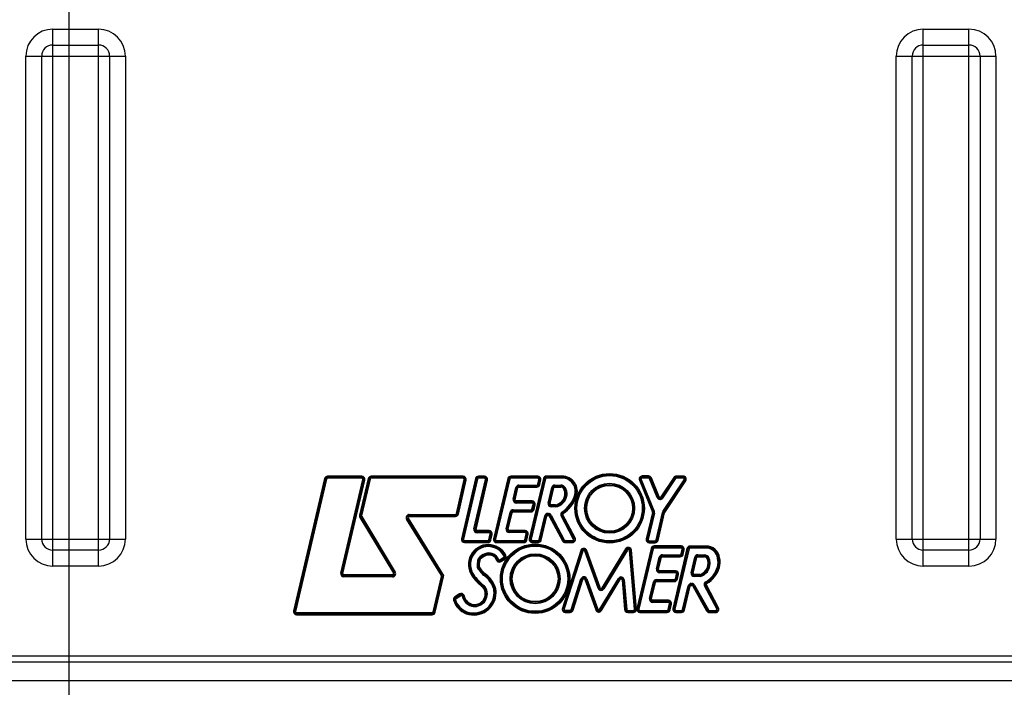
# Model space of a CAD drawing. Units: millimetres. Extents: x 0 to 594, y 0 to 420.
# Drawn here: x 184 to 243, y 309 to 349 of the extents above; entities that cross this region are included whole.
import ezdxf

# ---------------------------------------------------------------- set-up
doc = ezdxf.new("R2010")
doc.units = ezdxf.units.MM
doc.header["$LTSCALE"] = 32.67
doc.layers.get('0').update_dxf_attribs({"linetype": 'CONTINUOUS'})
doc.layers.add('SOLIDES', color=7, linetype='CONTINUOUS')
doc.styles.get("Standard").update_dxf_attribs({"font": 'txt', "width": 0.85})
doc.dimstyles.new('DIMSTYLE_1', dxfattribs={"dimtxt": 3.5, "dimasz": 3.5, "dimexe": 0.18, "dimexo": 0.0625, "dimgap": 0.09, "dimtad": 1, "dimdec": 4, "dimlfac": 4, "dimdsep": 46, "dimtxsty": 'STANDARD', "dimblk": '_FILLED', "dimblk1": '_FILLED', "dimblk2": '_FILLED', "dimcen": 0.09, "dimclrt": 5, "dimadec": 0, "dimazin": 0, "dimtp": 0.5, "dimtm": 0.5, "dimtfac": 1, "dimtdec": 4, "dimtofl": 0, "dimtmove": 0, "dimatfit": 3, "dimldrblk": '_FILLED', "dimfxl": 1, "dimtolj": 1, "dimarcsym": 0})
doc.dimstyles.new('DIMSTYLE_3', dxfattribs={"dimtxt": 3.5, "dimasz": 3.5, "dimexe": 0.18, "dimexo": 0.0625, "dimgap": 0.09, "dimtad": 1, "dimdec": 0, "dimlfac": 4, "dimdsep": 46, "dimtxsty": 'STANDARD', "dimblk": '_FILLED', "dimblk1": '_FILLED', "dimblk2": '_FILLED', "dimcen": 0.09, "dimclrt": 5, "dimadec": 0, "dimazin": 0, "dimtfac": 1, "dimtdec": 0, "dimtofl": 0, "dimtmove": 0, "dimatfit": 3, "dimldrblk": '_FILLED', "dimfxl": 1, "dimtolj": 1, "dimarcsym": 0})
doc.dimstyles.new('DIMSTYLE_4', dxfattribs={"dimtxt": 3.5, "dimasz": 3.5, "dimexe": 0.18, "dimexo": 0.0625, "dimgap": 0.09, "dimtad": 1, "dimdec": 4, "dimlfac": 4, "dimdsep": 46, "dimtxsty": 'STANDARD', "dimblk": '_FILLED', "dimblk1": '_FILLED', "dimblk2": '_FILLED', "dimcen": 0.09, "dimclrt": 5, "dimadec": 0, "dimazin": 0, "dimtp": 0.0001, "dimtm": 0.0001, "dimtfac": 1, "dimtdec": 4, "dimtofl": 0, "dimtmove": 0, "dimatfit": 3, "dimldrblk": '_FILLED', "dimfxl": 1, "dimtolj": 1, "dimarcsym": 0})

# ---------------------------------------------------------------- blocks, each defined once
blk = doc.blocks.new('_FILLED')
at = {"color": 0, "linetype": 'BYBLOCK'}
blk.add_solid([(0, 0), (-1, 0.214), (-1, -0.214)], dxfattribs=at)
blk = doc.blocks.new('*D0')
at = {"color": 2, "linetype": 'CONTINUOUS'}
for p, q in [((95.867, 324.525), (95.867, 369.082)), ((186.594, 275.136), (186.594, 369.082)), ((95.867, 367.582), (141.231, 367.582)), ((186.594, 367.582), (141.231, 367.582))]:
    blk.add_line(p, q, dxfattribs=at)
at = {"color": 2, "linetype": 'CONTINUOUS', "xscale": 3.5, "yscale": 3.5, "zscale": 3.5, "rotation": 180}
blk.add_blockref('_FILLED', (95.867, 367.582), dxfattribs=at)
at = {"color": 2, "linetype": 'CONTINUOUS', "xscale": 3.5, "yscale": 3.5, "zscale": 3.5}
blk.add_blockref('_FILLED', (186.594, 367.582), dxfattribs=at)
at = {"color": 5, "linetype": 'CONTINUOUS', "insert": (141.231, 371.957), "char_height": 3.5, "width": 5.95, "attachment_point": 2, "line_spacing_factor": 0.9}
blk.add_mtext('Xg', dxfattribs=at)
blk = doc.blocks.new('*D8')
at = {"color": 2, "linetype": 'CONTINUOUS'}
for p, q in [((95.867, 331.001), (95.867, 386.785)), ((282.617, 262.13), (282.617, 386.785)), ((95.867, 385.285), (189.242, 385.285)), ((282.617, 385.285), (189.242, 385.285))]:
    blk.add_line(p, q, dxfattribs=at)
at = {"color": 2, "linetype": 'CONTINUOUS', "xscale": 3.5, "yscale": 3.5, "zscale": 3.5, "rotation": 180}
blk.add_blockref('_FILLED', (95.867, 385.285), dxfattribs=at)
at = {"color": 2, "linetype": 'CONTINUOUS', "xscale": 3.5, "yscale": 3.5, "zscale": 3.5}
blk.add_blockref('_FILLED', (282.617, 385.285), dxfattribs=at)
at = {"color": 5, "linetype": 'CONTINUOUS', "insert": (189.242, 389.66), "char_height": 3.5, "width": 8.925, "attachment_point": 2, "line_spacing_factor": 0.9}
blk.add_mtext('747', dxfattribs=at)
blk = doc.blocks.new('*D24')
at = {"color": 2, "linetype": 'CONTINUOUS'}
for p, q in [((77.717, 350.73), (77.717, 395.726)), ((282.617, 278.63), (282.617, 395.726)), ((77.717, 394.226), (180.167, 394.226)), ((282.617, 394.226), (180.167, 394.226)), ((77.717, 277.609), (77.717, 347.445))]:
    blk.add_line(p, q, dxfattribs=at)
at = {"color": 2, "linetype": 'CONTINUOUS', "xscale": 3.5, "yscale": 3.5, "zscale": 3.5, "rotation": 180}
blk.add_blockref('_FILLED', (77.717, 394.226), dxfattribs=at)
at = {"color": 2, "linetype": 'CONTINUOUS', "xscale": 3.5, "yscale": 3.5, "zscale": 3.5}
blk.add_blockref('_FILLED', (282.617, 394.226), dxfattribs=at)
at = {"color": 5, "linetype": 'CONTINUOUS', "insert": (180.167, 398.601), "char_height": 3.5, "width": 14.875, "attachment_point": 2, "line_spacing_factor": 0.9}
blk.add_mtext('(820)', dxfattribs=at)

msp = doc.modelspace()

# ---------------------------------------------------------------- linework, layer by layer
at = {"layer": 'SOLIDES', "color": 7, "linetype": 'CONTINUOUS'}
for p, q in [((185.61858, 316.64024), (185.61858, 348.870247)), ((185.61858, 348.870247), (188.358217, 348.870247)), ((188.358217, 316.64024), (188.358217, 348.870247)), ((237.86858, 316.64024), (237.86858, 348.870247)), ((237.86858, 348.870247), (240.608217, 348.870247)), ((240.608217, 316.64024), (240.608217, 348.870247)), ((185.61858, 347.917197), (188.358217, 347.917197)), ((237.86858, 347.917197), (240.608217, 347.917197)), ((183.998394, 318.260425), (183.998394, 347.250062)), ((183.998394, 347.250062), (189.978402, 347.250062)), ((184.951445, 318.260425), (184.951445, 347.250062)), ((189.025352, 347.250062), (189.025352, 318.260425)), ((189.978402, 347.250062), (189.978402, 318.260425)), ((236.248394, 318.260425), (236.248394, 347.250062)), ((236.248394, 347.250062), (242.228402, 347.250062)), ((237.201445, 318.260425), (237.201445, 347.250062)), ((241.275352, 347.250062), (241.275352, 318.260425)), ((242.228402, 347.250062), (242.228402, 318.260425)), ((201.93378, 321.88925), (200.063472, 313.949704)), ((201.994615, 321.874919), (200.124307, 313.935373)), ((202.05545, 321.860588), (200.185142, 313.921042)), ((201.93378, 321.88925), (202.05545, 321.860588)), ((202.116285, 321.908757), (202.116285, 322.033757)), ((204.163262, 322.033757), (202.116285, 322.033757)), ((204.163262, 321.971257), (202.116285, 321.971257)), ((204.163262, 321.908757), (202.116285, 321.908757)), ((202.907197, 316.21906), (204.22411, 321.831981)), ((202.968045, 316.204784), (204.284957, 321.817705)), ((203.028892, 316.190507), (204.345805, 321.803429)), ((204.551391, 321.887504), (204.034072, 319.689165)), ((204.612229, 321.873188), (204.09491, 319.674848)), ((204.673067, 321.858871), (204.155748, 319.660532)), ((204.163262, 321.908757), (204.163262, 322.033757)), ((204.22411, 321.831981), (204.345805, 321.803429)), ((204.551391, 321.887504), (204.673067, 321.858871)), ((204.733905, 321.907054), (204.733905, 322.032054)), ((210.240762, 322.032054), (204.733905, 322.032054)), ((210.240762, 321.969554), (204.733905, 321.969554)), ((210.240762, 321.907054), (204.733905, 321.907054)), ((209.841709, 319.790192), (210.301732, 321.83081)), ((209.902679, 319.776447), (210.362702, 321.817065)), ((209.963649, 319.762702), (210.423672, 321.80332)), ((210.987277, 321.889881), (210.141568, 318.277507)), ((211.048132, 321.875634), (210.202423, 318.26326)), ((210.240762, 321.907054), (210.240762, 322.032054)), ((211.108986, 321.861387), (210.263277, 318.249013)), ((210.301732, 321.83081), (210.423672, 321.80332)), ((210.899494, 318.872486), (211.587139, 321.833)), ((210.960374, 318.858345), (211.648018, 321.818859)), ((210.987277, 321.889881), (211.108986, 321.861387)), ((211.021253, 318.844205), (211.708898, 321.804719)), ((211.169841, 321.90964), (211.169841, 322.03464)), ((211.52626, 322.03464), (211.169841, 322.03464)), ((211.52626, 321.97214), (211.169841, 321.97214)), ((211.52626, 321.90964), (211.169841, 321.90964)), ((211.52626, 321.90964), (211.52626, 322.03464)), ((211.587139, 321.833), (211.708898, 321.804719)), ((212.923147, 321.890127), (212.071868, 318.275892)), ((212.983983, 321.875798), (212.132703, 318.261563)), ((213.044818, 321.861469), (212.193538, 318.247234)), ((212.923147, 321.890127), (213.044818, 321.861469)), ((213.105653, 321.90964), (213.105653, 322.03464)), ((214.729845, 322.03464), (213.105653, 322.03464)), ((214.729845, 321.97214), (213.105653, 321.97214)), ((214.729845, 321.90964), (213.105653, 321.90964)), ((213.599144, 321.381454), (213.599144, 321.506454)), ((213.599144, 321.506454), (214.670812, 321.506454)), ((215.062728, 321.900252), (214.211551, 318.286967)), ((215.123563, 321.885921), (214.272386, 318.272636)), ((215.184398, 321.87159), (214.333221, 318.258306)), ((214.670812, 321.381454), (214.670812, 321.506454)), ((214.729845, 321.90964), (214.729845, 322.03464)), ((214.731951, 321.55598), (214.790983, 321.834167)), ((214.731951, 321.55598), (214.854228, 321.530032)), ((214.790983, 321.834167), (214.913261, 321.808219)), ((214.79309, 321.543006), (214.852122, 321.821193)), ((214.854228, 321.530032), (214.913261, 321.808219)), ((215.062728, 321.900252), (215.184398, 321.87159)), ((215.245232, 321.91976), (215.245232, 322.04476)), ((216.181059, 322.04476), (215.245232, 322.04476)), ((216.181059, 321.98226), (215.245232, 321.98226)), ((216.181059, 321.91976), (215.245232, 321.91976)), ((215.749606, 321.376218), (215.749606, 321.501218)), ((215.749606, 321.501218), (216.115433, 321.501218)), ((216.115433, 321.376218), (216.115433, 321.501218)), ((216.181059, 321.91976), (216.181059, 322.04476)), ((220.823483, 321.78819), (220.939089, 321.835732)), ((220.823483, 321.78819), (221.606297, 319.884644)), ((220.881286, 321.811961), (221.6641, 319.908415)), ((220.939089, 321.835732), (221.721903, 319.932185)), ((220.996892, 321.922003), (220.996892, 322.047003)), ((221.372973, 322.047003), (220.996892, 322.047003)), ((221.372973, 321.984503), (220.996892, 321.984503)), ((221.372973, 321.922003), (220.996892, 321.922003)), ((221.372973, 321.922003), (221.372973, 322.047003)), ((221.430873, 321.883037), (221.546673, 321.930105)), ((221.890178, 320.753024), (221.430873, 321.883037)), ((221.948078, 320.776558), (221.488773, 321.906571)), ((222.005978, 320.800092), (221.546673, 321.930105)), ((222.89242, 321.96235), (222.115998, 320.789134)), ((222.94454, 321.927857), (222.168118, 320.754641)), ((222.996661, 321.893365), (222.220238, 320.720148)), ((222.243841, 319.915817), (223.508104, 321.824357)), ((222.295946, 319.881301), (223.560209, 321.789841)), ((222.348051, 319.846785), (223.612314, 321.755326)), ((222.996661, 321.893365), (222.89242, 321.96235)), ((223.048781, 321.921372), (223.048781, 322.046372)), ((223.455999, 322.046372), (223.048781, 322.046372)), ((223.455999, 321.983872), (223.048781, 321.983872)), ((223.455999, 321.921372), (223.048781, 321.921372)), ((223.455999, 321.921372), (223.455999, 322.046372)), ((223.612314, 321.755326), (223.508104, 321.824357)), ((213.246088, 320.653806), (213.416856, 321.362856)), ((213.30685, 320.639172), (213.477619, 321.348222)), ((213.367613, 320.624538), (213.538381, 321.333588)), ((213.416856, 321.362856), (213.538381, 321.333588)), ((213.599144, 321.443954), (214.670812, 321.443954)), ((213.599144, 321.381454), (214.670812, 321.381454)), ((215.343827, 320.424753), (215.567265, 321.357402)), ((215.404608, 320.410192), (215.628045, 321.342841)), ((215.465388, 320.39563), (215.688825, 321.32828)), ((215.567265, 321.357402), (215.688825, 321.32828)), ((215.749606, 321.438718), (216.115433, 321.438718)), ((215.749606, 321.376218), (216.115433, 321.376218)), ((216.279771, 321.277374), (216.390192, 321.335959)), ((216.421546, 320.91917), (216.359206, 320.924061)), ((216.421546, 320.91917), (216.48388, 320.914279)), ((213.246088, 320.653806), (213.367613, 320.624538)), ((213.428375, 320.422404), (213.428375, 320.547404)), ((214.383646, 320.547404), (213.428375, 320.547404)), ((214.383646, 320.484904), (213.428375, 320.484904)), ((214.383646, 320.422404), (213.428375, 320.422404)), ((214.379474, 320.066347), (214.444518, 320.345732)), ((214.383646, 320.422404), (214.383646, 320.547404)), ((214.440346, 320.052175), (214.505391, 320.33156)), ((214.444518, 320.345732), (214.566263, 320.317388)), ((215.343827, 320.424753), (215.465388, 320.39563)), ((215.526168, 320.193569), (215.526168, 320.318569)), ((215.78171, 320.318569), (215.526168, 320.318569)), ((215.786562, 320.256069), (215.78171, 320.318569)), ((216.932299, 320.849467), (217.049857, 320.806982)), ((221.890178, 320.753024), (222.005978, 320.800092)), ((222.220238, 320.720148), (222.115998, 320.789134)), ((207.015229, 319.616436), (207.015229, 319.741436)), ((207.015229, 319.741436), (209.780739, 319.741436)), ((209.780739, 319.616436), (209.780739, 319.741436)), ((209.841709, 319.790192), (209.963649, 319.762702)), ((212.823371, 318.881567), (213.061544, 319.874263)), ((212.884146, 318.866985), (213.122319, 319.859682)), ((212.944922, 318.852404), (213.183094, 319.8451)), ((213.061544, 319.874263), (213.183094, 319.8451)), ((213.243869, 319.893019), (213.243869, 320.018019)), ((213.243869, 320.018019), (214.318602, 320.018019)), ((213.243869, 319.955519), (214.318602, 319.955519)), ((213.243869, 319.893019), (214.318602, 319.893019)), ((214.318602, 319.893019), (214.318602, 320.018019)), ((214.379474, 320.066347), (214.501218, 320.038003)), ((214.501218, 320.038003), (214.566263, 320.317388)), ((215.334132, 319.674339), (215.334132, 319.799339)), ((215.334132, 319.799339), (215.36581, 319.799339)), ((215.334132, 319.736839), (215.36581, 319.736839)), ((215.36581, 319.674339), (215.36581, 319.799339)), ((215.786562, 320.256069), (215.526168, 320.256069)), ((215.791217, 320.193569), (215.526168, 320.193569)), ((215.786562, 320.256069), (215.791217, 320.193569)), ((216.258447, 319.78963), (216.188349, 319.893125)), ((221.609292, 319.846388), (221.233413, 318.268697)), ((221.67009, 319.831903), (221.294212, 318.254212)), ((221.730889, 319.817418), (221.35501, 318.239727)), ((221.606297, 319.884644), (221.721903, 319.932185)), ((221.609292, 319.846388), (221.730889, 319.817418)), ((221.826302, 318.210772), (222.21775, 319.855678)), ((221.887104, 318.196303), (222.278552, 319.841209)), ((221.947906, 318.181833), (222.339354, 319.826739)), ((222.21775, 319.855678), (222.339354, 319.826739)), ((222.243841, 319.915817), (222.295946, 319.881301)), ((222.348051, 319.846785), (222.296231, 319.881112)), ((204.034072, 319.689165), (204.155748, 319.660532)), ((204.055957, 319.549497), (204.163043, 319.613976)), ((204.055957, 319.549497), (206.067652, 316.208471)), ((204.1095, 319.581736), (206.121195, 316.24071)), ((204.163043, 319.613976), (206.174738, 316.272949)), ((206.855747, 319.455336), (206.962068, 319.52107)), ((208.949072, 316.06947), (206.855747, 319.455336)), ((209.002233, 316.102336), (206.908908, 319.488203)), ((209.055393, 316.135203), (206.962068, 319.52107)), ((207.015229, 319.678936), (209.780739, 319.678936)), ((207.015229, 319.616436), (209.780739, 319.616436)), ((214.805364, 318.229223), (215.151929, 319.656093)), ((214.866098, 318.214472), (215.212663, 319.641342)), ((214.926832, 318.199721), (215.273397, 319.62659)), ((215.151929, 319.656093), (215.273397, 319.62659)), ((215.334132, 319.674339), (215.36581, 319.674339)), ((215.421014, 319.641142), (215.531424, 319.69975)), ((215.421014, 319.641142), (216.210289, 318.154235)), ((215.476219, 319.670446), (216.265494, 318.183539)), ((215.531424, 319.69975), (216.320699, 318.212842)), ((216.127883, 319.649972), (216.238292, 319.708579)), ((216.859625, 318.271449), (216.127883, 319.649972)), ((216.91483, 318.300753), (216.183087, 319.679275)), ((216.970034, 318.330056), (216.238292, 319.708579)), ((210.899494, 318.872486), (211.021253, 318.844205)), ((211.082132, 318.642564), (211.082132, 318.767564)), ((211.804331, 318.767564), (211.082132, 318.767564)), ((211.804331, 318.705064), (211.082132, 318.705064)), ((211.804331, 318.642564), (211.082132, 318.642564)), ((211.789988, 318.221432), (211.865392, 318.56673)), ((211.804331, 318.642564), (211.804331, 318.767564)), ((211.851049, 318.208098), (211.926453, 318.553396)), ((211.865392, 318.56673), (211.987514, 318.540062)), ((212.823371, 318.881567), (212.944922, 318.852404)), ((213.005697, 318.650322), (213.005697, 318.775322)), ((213.966856, 318.775322), (213.005697, 318.775322)), ((213.966856, 318.712822), (213.005697, 318.712822)), ((213.966856, 318.650322), (213.005697, 318.650322)), ((213.947241, 318.21907), (214.027806, 318.573987)), ((213.966856, 318.650322), (213.966856, 318.775322)), ((214.008191, 318.205235), (214.088755, 318.560152)), ((214.027806, 318.573987), (214.149705, 318.546317)), ((214.06914, 318.1914), (214.149705, 318.546317)), ((183.998394, 318.260425), (189.978402, 318.260425)), ((210.141568, 318.277507), (210.263277, 318.249013)), ((210.324132, 318.047266), (210.324132, 318.172266)), ((210.324132, 318.172266), (211.728927, 318.172266)), ((210.324132, 318.109766), (211.728927, 318.109766)), ((210.324132, 318.047266), (211.728927, 318.047266)), ((211.728927, 318.047266), (211.728927, 318.172266)), ((211.789988, 318.221432), (211.91211, 318.194764)), ((211.91211, 318.194764), (211.987514, 318.540062)), ((212.071868, 318.275892), (212.193538, 318.247234)), ((212.254374, 318.045405), (212.254374, 318.170405)), ((212.254374, 318.170405), (213.886292, 318.170405)), ((212.254374, 318.107905), (213.886292, 318.107905)), ((212.254374, 318.045405), (213.886292, 318.045405)), ((213.886292, 318.045405), (213.886292, 318.170405)), ((213.947241, 318.21907), (214.06914, 318.1914)), ((214.211551, 318.286967), (214.333221, 318.258306)), ((214.394056, 318.056475), (214.394056, 318.181475)), ((214.394056, 318.181475), (214.744629, 318.181475)), ((214.394056, 318.118975), (214.744629, 318.118975)), ((214.394056, 318.056475), (214.744629, 318.056475)), ((214.744629, 318.056475), (214.744629, 318.181475)), ((214.805364, 318.229223), (214.926832, 318.199721)), ((216.210289, 318.154235), (216.320699, 318.212842)), ((216.375903, 318.179646), (216.804421, 318.179646)), ((216.375903, 318.054646), (216.375903, 318.179646)), ((216.375903, 318.117146), (216.804421, 318.117146)), ((216.375903, 318.054646), (216.804421, 318.054646)), ((216.804421, 318.054646), (216.804421, 318.179646)), ((216.859625, 318.271449), (216.970034, 318.330056)), ((221.233413, 318.268697), (221.35501, 318.239727)), ((221.415808, 318.162742), (221.7655, 318.162742)), ((221.415808, 318.037742), (221.415808, 318.162742)), ((221.415808, 318.100242), (221.7655, 318.100242)), ((221.415808, 318.037742), (221.7655, 318.037742)), ((221.7655, 318.037742), (221.7655, 318.162742)), ((221.826302, 318.210772), (221.947906, 318.181833)), ((236.248394, 318.260425), (242.228402, 318.260425)), ((188.358217, 317.59329), (185.61858, 317.59329)), ((211.693829, 317.286611), (211.662933, 317.407732)), ((217.314131, 317.573166), (216.20249, 314.104081)), ((217.37365, 317.554093), (216.262008, 314.085008)), ((217.433168, 317.535021), (216.321527, 314.065936)), ((217.314131, 317.573166), (217.433168, 317.535021)), ((217.551513, 317.537063), (217.669164, 317.57929)), ((218.352009, 315.306796), (217.551513, 317.537063)), ((218.410835, 315.32791), (217.610339, 317.558177)), ((218.46966, 315.349024), (217.669164, 317.57929)), ((220.001616, 317.669627), (218.581871, 315.337636)), ((220.055001, 317.637126), (218.635255, 315.305135)), ((220.108385, 317.604624), (218.68864, 315.272634)), ((220.001616, 317.669627), (220.108385, 317.604624)), ((220.224039, 317.577494), (220.348576, 317.588234)), ((220.528213, 314.050657), (220.224039, 317.577494)), ((220.590481, 314.056027), (220.286308, 317.582864)), ((220.65275, 314.061398), (220.348576, 317.588234)), ((221.530626, 317.702539), (220.679282, 314.087989)), ((221.591461, 317.688211), (220.740117, 314.07366)), ((221.652296, 317.673882), (220.800953, 314.059332)), ((221.530626, 317.702539), (221.652296, 317.673882)), ((223.336854, 317.847053), (221.713132, 317.847053)), ((221.713132, 317.722053), (221.713132, 317.847053)), ((223.336854, 317.784553), (221.713132, 317.784553)), ((223.336854, 317.722053), (221.713132, 317.722053)), ((223.683501, 317.700373), (222.833195, 314.08825)), ((223.744339, 317.686051), (222.894032, 314.073929)), ((223.805176, 317.67173), (222.954869, 314.059608)), ((223.336854, 317.722053), (223.336854, 317.847053)), ((223.339273, 317.368455), (223.398006, 317.646642)), ((223.339273, 317.368455), (223.461577, 317.342633)), ((223.398006, 317.646642), (223.52031, 317.62082)), ((223.400425, 317.355544), (223.459158, 317.633731)), ((223.461577, 317.342633), (223.52031, 317.62082)), ((223.683501, 317.700373), (223.805176, 317.67173)), ((224.829986, 317.844909), (223.866013, 317.844909)), ((223.866013, 317.719909), (223.866013, 317.844909)), ((224.829986, 317.782409), (223.866013, 317.782409)), ((224.829986, 317.719909), (223.866013, 317.719909)), ((224.829986, 317.719909), (224.829986, 317.844909)), ((240.608217, 317.59329), (237.86858, 317.59329)), ((211.240125, 316.949673), (211.117507, 316.973961)), ((211.330136, 317.101088), (211.250218, 317.197202)), ((212.254135, 316.997409), (212.370763, 317.042387)), ((212.680974, 317.148657), (212.46221, 317.011881)), ((212.528477, 316.905892), (212.46221, 317.011881)), ((212.714107, 317.095662), (212.495344, 316.958886)), ((212.528477, 316.905892), (212.747241, 317.042668)), ((212.747241, 317.042668), (212.680974, 317.148657)), ((212.814042, 317.288446), (212.703241, 317.230583)), ((221.853437, 316.466106), (222.023739, 317.175156)), ((221.914209, 316.45151), (222.084511, 317.160559)), ((221.97498, 316.436913), (222.145283, 317.145963)), ((222.023739, 317.175156), (222.145283, 317.145963)), ((222.206054, 317.318866), (223.278121, 317.318866)), ((222.206054, 317.193866), (222.206054, 317.318866)), ((222.206054, 317.256366), (223.278121, 317.256366)), ((222.206054, 317.193866), (223.278121, 317.193866)), ((223.278121, 317.193866), (223.278121, 317.318866)), ((223.93426, 316.242251), (224.1574, 317.174991)), ((223.995044, 316.227709), (224.218185, 317.16045)), ((224.055829, 316.213167), (224.27897, 317.145908)), ((224.1574, 317.174991), (224.27897, 317.145908)), ((224.339755, 317.318866), (224.70555, 317.318866)), ((224.339755, 317.193866), (224.339755, 317.318866)), ((224.339755, 317.256366), (224.70555, 317.256366)), ((224.339755, 317.193866), (224.70555, 317.193866)), ((224.70555, 317.193866), (224.70555, 317.318866)), ((224.906646, 317.05086), (225.024719, 317.091894)), ((224.949326, 316.798042), (225.074326, 316.798042)), ((225.578106, 317.116658), (225.516565, 317.104674)), ((225.578106, 317.116658), (225.639611, 317.128683)), ((188.358217, 316.64024), (185.61858, 316.64024)), ((202.907197, 316.21906), (203.028892, 316.190507)), ((206.067652, 316.208471), (206.174738, 316.272949)), ((211.20495, 316.661126), (211.080089, 316.667006)), ((211.244206, 316.539436), (211.146317, 316.4617)), ((211.461496, 316.267233), (211.364003, 316.189002)), ((211.547029, 316.189104), (211.477921, 316.084945)), ((221.853437, 316.466106), (221.97498, 316.436913)), ((222.991126, 316.359817), (222.035752, 316.359817)), ((222.035752, 316.234817), (222.035752, 316.359817)), ((222.991126, 316.297317), (222.035752, 316.297317)), ((222.991126, 316.234817), (222.035752, 316.234817)), ((222.991126, 316.234817), (222.991126, 316.359817)), ((223.93426, 316.242251), (224.055829, 316.213167)), ((225.512223, 316.587407), (225.631966, 316.551538)), ((240.608217, 316.64024), (237.86858, 316.64024)), ((203.08974, 315.988731), (203.08974, 316.113731)), ((206.014109, 316.113731), (203.08974, 316.113731)), ((206.014109, 316.051231), (203.08974, 316.051231)), ((206.014109, 315.988731), (203.08974, 315.988731)), ((206.014109, 315.988731), (206.014109, 316.113731)), ((208.455404, 313.892391), (208.956749, 316.022283)), ((208.516241, 313.878071), (209.017586, 316.007963)), ((208.577078, 313.863751), (209.078424, 315.993642)), ((208.949072, 316.06947), (209.055393, 316.135203)), ((208.956749, 316.022283), (209.078424, 315.993642)), ((210.767942, 316.063328), (210.871268, 316.133675)), ((216.727672, 314.027646), (217.32115, 315.86432)), ((216.787145, 314.008429), (217.380623, 315.845103)), ((216.846617, 313.989212), (217.440095, 315.825886)), ((217.32115, 315.86432), (217.440095, 315.825886)), ((217.558465, 315.827581), (217.67626, 315.869406)), ((217.558465, 315.827581), (218.205694, 314.004708)), ((217.617362, 315.848493), (218.264592, 314.02562)), ((217.67626, 315.869406), (218.323489, 314.046532)), ((218.435805, 314.034997), (219.567371, 315.897883)), ((218.489222, 314.00255), (219.620788, 315.865436)), ((218.54264, 313.970103), (219.674206, 315.832989)), ((219.567371, 315.897883), (219.674206, 315.832989)), ((219.789901, 315.805807), (219.914456, 315.816339)), ((219.789901, 315.805807), (219.940101, 314.029489)), ((219.852179, 315.811073), (220.002378, 314.034755)), ((219.914456, 315.816339), (220.064656, 314.040021)), ((221.430762, 314.693209), (221.668453, 315.685747)), ((221.491543, 314.678653), (221.729235, 315.671192)), ((221.552325, 314.664097), (221.790016, 315.656636)), ((221.668453, 315.685747), (221.790016, 315.656636)), ((221.850797, 315.82958), (222.926002, 315.82958)), ((221.850797, 315.70458), (221.850797, 315.82958)), ((221.850797, 315.76708), (222.926002, 315.76708)), ((221.850797, 315.70458), (222.926002, 315.70458)), ((222.926002, 315.70458), (222.926002, 315.82958)), ((222.98688, 315.877933), (223.052004, 316.158169)), ((222.98688, 315.877933), (223.108636, 315.849638)), ((223.047758, 315.863785), (223.112882, 316.144022)), ((223.052004, 316.158169), (223.17376, 316.129875)), ((223.108636, 315.849638), (223.17376, 316.129875)), ((223.942934, 315.599705), (223.976796, 315.599705)), ((223.942934, 315.474705), (223.942934, 315.599705)), ((223.976796, 315.474705), (223.976796, 315.599705)), ((224.455979, 316.136126), (224.116614, 316.136126)), ((224.116614, 316.011126), (224.116614, 316.136126)), ((224.464897, 316.073626), (224.116614, 316.073626)), ((224.473445, 316.011126), (224.116614, 316.011126)), ((224.872625, 315.589327), (224.809904, 315.697452)), ((212.129838, 315.500778), (212.015711, 315.44979)), ((212.22813, 315.039806), (212.10313, 315.039806)), ((218.352009, 315.306796), (218.46966, 315.349024)), ((218.581871, 315.337636), (218.68864, 315.272634)), ((223.415258, 314.03057), (223.760706, 315.456356)), ((223.476001, 314.015853), (223.821449, 315.441639)), ((223.536744, 314.001135), (223.882191, 315.426922)), ((223.760706, 315.456356), (223.882191, 315.426922)), ((223.942934, 315.537205), (223.976796, 315.537205)), ((223.942934, 315.474705), (223.976796, 315.474705)), ((224.031433, 315.442553), (224.140707, 315.50325)), ((224.031433, 315.442553), (224.859316, 313.952097)), ((224.08607, 315.472902), (224.913953, 313.982445)), ((224.140707, 315.50325), (224.96859, 314.012794)), ((224.738435, 315.447235), (224.848802, 315.505921)), ((225.469442, 314.072485), (224.738435, 315.447235)), ((225.524625, 314.101829), (224.793618, 315.476578)), ((225.579809, 314.131172), (224.848802, 315.505921)), ((209.674301, 314.582008), (209.793785, 314.618731)), ((210.023124, 314.965903), (209.753432, 314.795641)), ((209.753432, 314.795641), (209.820162, 314.689942)), ((209.786797, 314.742792), (210.056489, 314.913054)), ((209.820162, 314.689942), (210.089854, 314.860204)), ((210.023124, 314.965903), (210.089854, 314.860204)), ((210.299928, 314.870045), (210.182122, 314.828252)), ((210.373733, 314.693729), (210.261284, 314.639138)), ((221.430762, 314.693209), (221.552325, 314.664097)), ((222.574153, 314.587042), (221.613106, 314.587042)), ((221.613106, 314.462042), (221.613106, 314.587042)), ((222.574153, 314.524542), (221.613106, 314.524542)), ((222.574153, 314.462042), (221.613106, 314.462042)), ((222.574153, 314.462042), (222.574153, 314.587042)), ((200.063472, 313.949704), (200.185142, 313.921042)), ((200.245977, 313.719212), (200.245977, 313.844212)), ((200.245977, 313.844212), (208.394566, 313.844212)), ((208.394566, 313.719212), (208.394566, 313.844212)), ((208.455404, 313.892391), (208.577078, 313.863751)), ((210.43555, 313.782366), (210.478103, 313.899899)), ((216.20249, 314.104081), (216.321527, 314.065936)), ((216.381046, 313.984364), (216.6682, 313.984364)), ((216.381046, 313.859364), (216.381046, 313.984364)), ((216.381046, 313.921864), (216.6682, 313.921864)), ((216.381046, 313.859364), (216.6682, 313.859364)), ((216.6682, 313.859364), (216.6682, 313.984364)), ((216.727672, 314.027646), (216.846617, 313.989212)), ((218.205694, 314.004708), (218.323489, 314.046532)), ((218.435805, 314.034997), (218.54264, 313.970103)), ((219.940101, 314.029489), (220.064656, 314.040021)), ((220.126934, 313.982787), (220.465944, 313.982787)), ((220.126934, 313.857787), (220.126934, 313.982787)), ((220.126934, 313.920287), (220.465944, 313.920287)), ((220.126934, 313.857787), (220.465944, 313.857787)), ((220.465944, 313.857787), (220.465944, 313.982787)), ((220.528213, 314.050657), (220.65275, 314.061398)), ((220.679282, 314.087989), (220.800953, 314.059332)), ((220.861788, 313.982503), (222.493254, 313.982503)), ((220.861788, 313.857503), (220.861788, 313.982503)), ((220.861788, 313.920003), (222.493254, 313.920003)), ((220.861788, 313.857503), (222.493254, 313.857503)), ((222.493254, 313.857503), (222.493254, 313.982503)), ((222.554188, 314.031099), (222.635087, 314.385638)), ((222.554188, 314.031099), (222.676056, 314.003291)), ((222.615122, 314.017195), (222.696021, 314.371734)), ((222.635087, 314.385638), (222.756955, 314.35783)), ((222.676056, 314.003291), (222.756955, 314.35783)), ((222.833195, 314.08825), (222.954869, 314.059608)), ((223.015706, 313.982787), (223.354516, 313.982787)), ((223.015706, 313.857787), (223.015706, 313.982787)), ((223.015706, 313.920287), (223.354516, 313.920287)), ((223.015706, 313.857787), (223.354516, 313.857787)), ((223.354516, 313.857787), (223.354516, 313.982787)), ((223.415258, 314.03057), (223.536744, 314.001135)), ((224.859316, 313.952097), (224.96859, 314.012794)), ((225.023227, 313.980642), (225.414258, 313.980642)), ((225.023227, 313.855642), (225.023227, 313.980642)), ((225.023227, 313.918142), (225.414258, 313.918142)), ((225.023227, 313.855642), (225.414258, 313.855642)), ((225.414258, 313.855642), (225.414258, 313.980642)), ((225.469442, 314.072485), (225.579809, 314.131172)), ((200.245977, 313.781712), (208.394566, 313.781712)), ((200.245977, 313.719212), (208.394566, 313.719212)), ((166.863398, 311.255243), (259.363398, 311.255243)), ((259.363398, 310.880243), (166.863398, 310.880243)), ((259.363398, 309.755243), (166.863398, 309.755243))]:
    msp.add_line(p, q, dxfattribs=at)
for centre, radius in [((219.039918, 320.108272), 2.084423), ((219.039918, 320.108272), 2.021923), ((219.039918, 320.108272), 1.959423), ((219.039918, 320.108272), 1.499316), ((219.039918, 320.108272), 1.436816), ((219.039918, 320.108272), 1.374316), ((214.568534, 315.88263), 2.084423), ((214.568534, 315.88263), 2.021923), ((214.568534, 315.88263), 1.959423), ((214.568534, 315.88263), 1.499316), ((214.568534, 315.88263), 1.436816), ((214.568534, 315.88263), 1.374316)]:
    msp.add_circle(centre, radius, dxfattribs=at)
for centre, radius, start, end in [((185.61858, 347.250062), 1.620185, 90, 180), ((188.358217, 347.250062), 1.620185, 0, 90), ((237.86858, 347.250062), 1.620185, 90, 180), ((240.608217, 347.250062), 1.620185, 0, 90), ((185.61858, 347.250062), 0.667135, 90, 180), ((188.358217, 347.250062), 0.667135, 0, 90), ((237.86858, 347.250062), 0.667135, 90, 180), ((240.608217, 347.250062), 0.667135, 0, 90), ((202.116285, 321.846257), 0.1875, 90, 166.74457575), ((202.116285, 321.846257), 0.125, 90, 166.74457575), ((202.116285, 321.846257), 0.0625, 90, 166.74457575), ((204.163262, 321.846257), 0.1875, 346.79599477, 90), ((204.163262, 321.846257), 0.125, 346.79599477, 90), ((204.163262, 321.846257), 0.0625, 346.79599477, 90), ((204.733905, 321.844554), 0.1875, 90, 166.75793413), ((204.733905, 321.844554), 0.125, 90, 166.75793413), ((204.733905, 321.844554), 0.0625, 90, 166.75793413), ((210.240762, 321.844554), 0.1875, 347.29599375, 90), ((210.240762, 321.844554), 0.125, 347.29599375, 90), ((210.240762, 321.844554), 0.0625, 347.29599375, 90), ((211.169841, 321.84714), 0.1875, 90, 166.82353971), ((211.169841, 321.84714), 0.125, 90, 166.82353971), ((211.169841, 321.84714), 0.0625, 90, 166.82353971), ((211.52626, 321.84714), 0.1875, 346.92365375, 90), ((211.52626, 321.84714), 0.125, 346.92365375, 90), ((211.52626, 321.84714), 0.0625, 346.92365375, 90), ((213.105653, 321.84714), 0.1875, 90, 166.74639061), ((213.105653, 321.84714), 0.125, 90, 166.74639061), ((213.105653, 321.84714), 0.0625, 90, 166.74639061), ((213.599144, 321.318954), 0.1875, 90, 166.45866915), ((214.670812, 321.568954), 0.0625, 270, 348.01930423), ((214.670812, 321.568954), 0.125, 270, 348.01930423), ((214.670812, 321.568954), 0.1875, 270, 348.01930423), ((214.729845, 321.84714), 0.1875, 348.01930423, 90), ((214.729845, 321.84714), 0.125, 348.01930423, 90), ((214.729845, 321.84714), 0.0625, 348.01930423, 90), ((215.245232, 321.85726), 0.1875, 90, 166.74457575), ((215.245232, 321.85726), 0.125, 90, 166.74457575), ((215.245232, 321.85726), 0.0625, 90, 166.74457575), ((215.749606, 321.313718), 0.1875, 90, 166.52738374), ((216.115433, 321.190183), 0.311036, 27.94865598, 90), ((216.181059, 321.120966), 0.923794, 340.13012183, 90), ((216.181059, 321.120966), 0.861294, 340.13012183, 90), ((216.181059, 321.120966), 0.798794, 340.13012183, 90), ((220.996892, 321.859503), 0.1875, 90, 202.3544143), ((220.996892, 321.859503), 0.125, 90, 202.3544143), ((220.996892, 321.859503), 0.0625, 90, 202.3544143), ((221.372973, 321.859503), 0.1875, 22.11976933, 90), ((221.372973, 321.859503), 0.125, 22.11976933, 90), ((221.372973, 321.859503), 0.0625, 22.11976933, 90), ((223.048781, 321.858872), 0.1875, 90, 146.50383104), ((223.048781, 321.858872), 0.125, 90, 146.50383104), ((223.048781, 321.858872), 0.0625, 90, 146.50383104), ((223.455999, 321.858872), 0.1875, 326.47854632, 90), ((223.455999, 321.858872), 0.125, 326.47854632, 90), ((223.455999, 321.858872), 0.0625, 326.47854632, 90), ((213.599144, 321.318954), 0.125, 90, 166.45866915), ((213.599144, 321.318954), 0.0625, 90, 166.45866915), ((215.749606, 321.313718), 0.125, 90, 166.52738374), ((215.749606, 321.313718), 0.0625, 90, 166.52738374), ((215.672749, 321.000636), 0.690716, 279.07637711, 353.63490663), ((215.672749, 321.000636), 0.753216, 278.69089978, 353.79087671), ((215.672749, 321.000636), 0.815716, 278.35070305, 353.92290982), ((216.115433, 321.190183), 0.248536, 27.94865598, 90), ((216.115433, 321.190183), 0.186036, 27.94865598, 90), ((215.672749, 320.955312), 0.687169, 357.39345507, 27.94865598), ((215.672749, 320.955312), 0.749669, 357.23671351, 27.94865598), ((215.672749, 320.955312), 0.812169, 357.10407976, 27.94865598), ((213.428375, 320.609904), 0.1875, 166.45866915, 270), ((213.428375, 320.609904), 0.125, 166.45866915, 270), ((213.428375, 320.609904), 0.0625, 166.45866915, 270), ((214.383646, 320.359904), 0.1875, 346.89425133, 90), ((214.383646, 320.359904), 0.125, 346.89425133, 90), ((214.383646, 320.359904), 0.0625, 346.89425133, 90), ((215.526168, 320.381069), 0.1875, 166.52738374, 270), ((215.526168, 320.381069), 0.125, 166.52738374, 270), ((215.526168, 320.381069), 0.0625, 166.52738374, 270), ((215.089526, 321.515446), 1.959423, 304.11037522, 340.13012183), ((215.089526, 321.515446), 2.021923, 304.11037522, 340.13012183), ((215.089526, 321.515446), 2.084423, 304.11037522, 340.13012183), ((222.063878, 320.823626), 0.1875, 202.11976933, 326.50383104), ((222.063878, 320.823626), 0.125, 202.11976933, 326.50383104), ((222.063878, 320.823626), 0.0625, 202.11976933, 326.50383104), ((207.015229, 319.553936), 0.1875, 90, 211.72658346), ((209.780739, 319.803936), 0.0625, 270, 347.29599375), ((209.780739, 319.803936), 0.125, 270, 347.29599375), ((209.780739, 319.803936), 0.1875, 270, 347.29599375), ((213.243869, 319.830519), 0.1875, 90, 166.5083364), ((213.243869, 319.830519), 0.125, 90, 166.5083364), ((213.243869, 319.830519), 0.0625, 90, 166.5083364), ((214.318602, 320.080519), 0.0625, 270, 346.89425133), ((214.318602, 320.080519), 0.125, 270, 346.89425133), ((214.318602, 320.080519), 0.1875, 270, 346.89425133), ((215.334132, 319.611839), 0.1875, 90, 166.3480742), ((215.334132, 319.611839), 0.125, 90, 166.3480742), ((215.36581, 319.611839), 0.1875, 27.96009861, 90), ((215.36581, 319.611839), 0.125, 27.96009861, 90), ((216.293497, 319.737882), 0.1875, 124.11037522, 207.96009861), ((216.293497, 319.737882), 0.125, 124.11037522, 207.96009861), ((216.293497, 319.737882), 0.0625, 124.11037522, 207.96009861), ((221.548494, 319.860873), 0.0625, 346.59931767, 22.3544143), ((221.548494, 319.860873), 0.125, 346.59931767, 22.3544143), ((221.548494, 319.860873), 0.1875, 346.59931767, 22.3544143), ((222.400156, 319.81227), 0.1875, 146.47854632, 166.61397035), ((222.400156, 319.81227), 0.125, 146.47854632, 166.61397035), ((222.400156, 319.81227), 0.0625, 146.47854632, 166.61397035), ((204.216587, 319.646215), 0.1875, 166.75793413, 211.05293786), ((204.216587, 319.646215), 0.125, 166.75793413, 211.05293786), ((204.216587, 319.646215), 0.0625, 166.75793413, 211.05293786), ((207.015229, 319.553936), 0.125, 90, 211.72658346), ((207.015229, 319.553936), 0.0625, 90, 211.72658346), ((215.334132, 319.611839), 0.0625, 90, 166.3480742), ((215.36581, 319.611839), 0.0625, 27.96009861, 90), ((211.082132, 318.830064), 0.1875, 166.92365375, 270), ((211.082132, 318.830064), 0.125, 166.92365375, 270), ((211.082132, 318.830064), 0.0625, 166.92365375, 270), ((211.804331, 318.580064), 0.1875, 347.68155378, 90), ((211.804331, 318.580064), 0.125, 347.68155378, 90), ((211.804331, 318.580064), 0.0625, 347.68155378, 90), ((213.005697, 318.837822), 0.1875, 166.5083364, 270), ((213.005697, 318.837822), 0.125, 166.5083364, 270), ((213.005697, 318.837822), 0.0625, 166.5083364, 270), ((213.966856, 318.587822), 0.1875, 347.21084058, 90), ((213.966856, 318.587822), 0.125, 347.21084058, 90), ((213.966856, 318.587822), 0.0625, 347.21084058, 90), ((185.61858, 318.260425), 1.620185, 180, 270), ((185.61858, 318.260425), 0.667135, 180, 270), ((188.358217, 318.260425), 1.620185, 270, 360), ((188.358217, 318.260425), 0.667135, 270, 360), ((210.324132, 318.234766), 0.1875, 166.82353971, 270), ((210.324132, 318.234766), 0.125, 166.82353971, 270), ((210.324132, 318.234766), 0.0625, 166.82353971, 270), ((211.728927, 318.234766), 0.0625, 270, 347.68155378), ((211.728927, 318.234766), 0.125, 270, 347.68155378), ((211.728927, 318.234766), 0.1875, 270, 347.68155378), ((212.254374, 318.232905), 0.1875, 166.74639061, 270), ((212.254374, 318.232905), 0.125, 166.74639061, 270), ((212.254374, 318.232905), 0.0625, 166.74639061, 270), ((213.886292, 318.232905), 0.0625, 270, 347.21084058), ((213.886292, 318.232905), 0.125, 270, 347.21084058), ((213.886292, 318.232905), 0.1875, 270, 347.21084058), ((214.394056, 318.243975), 0.1875, 166.74457575, 270), ((214.394056, 318.243975), 0.125, 166.74457575, 270), ((214.394056, 318.243975), 0.0625, 166.74457575, 270), ((214.744629, 318.243975), 0.0625, 270, 346.3480742), ((214.744629, 318.243975), 0.125, 270, 346.3480742), ((214.744629, 318.243975), 0.1875, 270, 346.3480742), ((216.375903, 318.242146), 0.1875, 207.96009861, 270), ((216.375903, 318.242146), 0.125, 207.96009861, 270), ((216.375903, 318.242146), 0.0625, 207.96009861, 270), ((216.804421, 318.242146), 0.1875, 270, 27.96009861), ((216.804421, 318.242146), 0.125, 270, 27.96009861), ((216.804421, 318.242146), 0.0625, 270, 27.96009861), ((221.415808, 318.225242), 0.1875, 166.59931767, 270), ((221.415808, 318.225242), 0.125, 166.59931767, 270), ((221.415808, 318.225242), 0.0625, 166.59931767, 270), ((221.7655, 318.225242), 0.0625, 270, 346.61397035), ((221.7655, 318.225242), 0.125, 270, 346.61397035), ((221.7655, 318.225242), 0.1875, 270, 346.61397035), ((237.86858, 318.260425), 1.620185, 180, 270), ((237.86858, 318.260425), 0.667135, 180, 270), ((240.608217, 318.260425), 1.620185, 270, 360), ((240.608217, 318.260425), 0.667135, 270, 360), ((211.755278, 316.735534), 1.194443, 27.57462714, 214.24814588), ((211.755278, 316.735534), 1.131943, 27.57462714, 214.24814588), ((211.755278, 316.735534), 1.069443, 27.57462714, 214.24814588), ((211.923042, 316.388024), 1.05236, 104.30994223, 129.74318948), ((211.811174, 316.826581), 0.59976, 21.08917706, 104.30994223), ((211.811174, 316.826581), 0.53726, 21.08917706, 104.30994223), ((217.492687, 317.515949), 0.1875, 19.74427769, 162.23235044), ((217.492687, 317.515949), 0.125, 19.74427769, 162.23235044), ((217.492687, 317.515949), 0.0625, 19.74427769, 162.23235044), ((220.16177, 317.572123), 0.1875, 4.92930585, 148.66641351), ((220.16177, 317.572123), 0.125, 4.92930585, 148.66641351), ((220.16177, 317.572123), 0.0625, 4.92930585, 148.66641351), ((221.713132, 317.659553), 0.1875, 90, 166.7465481), ((221.713132, 317.659553), 0.125, 90, 166.7465481), ((221.713132, 317.659553), 0.0625, 90, 166.7465481), ((223.278121, 317.381366), 0.0625, 270, 348.07824255), ((223.336854, 317.659553), 0.1875, 348.07824255, 90), ((223.336854, 317.659553), 0.125, 348.07824255, 90), ((223.336854, 317.659553), 0.0625, 348.07824255, 90), ((223.866013, 317.657409), 0.1875, 90, 166.7535345), ((223.866013, 317.657409), 0.125, 90, 166.7535345), ((223.866013, 317.657409), 0.0625, 90, 166.7535345), ((224.829986, 317.029193), 0.815716, 7.00559616, 90), ((224.829986, 317.029193), 0.753216, 6.66830324, 90), ((224.829986, 317.029193), 0.690716, 6.27375355, 90), ((213.162204, 316.568952), 2.084423, 168.7960045, 177.30372685), ((211.498608, 316.898473), 0.388506, 129.74318948, 168.7960045), ((213.162204, 316.568952), 2.021923, 168.7960045, 177.30372685), ((211.498608, 316.898473), 0.326006, 129.74318948, 168.7960045), ((213.162204, 316.568952), 1.959423, 168.7960045, 177.30372685), ((211.498608, 316.898473), 0.263506, 129.74318948, 168.7960045), ((211.923042, 316.388024), 0.98986, 104.30994223, 129.74318948), ((211.923042, 316.388024), 0.92736, 104.30994223, 129.74318948), ((211.811174, 316.826581), 0.47476, 21.08917706, 104.30994223), ((212.429077, 317.064876), 0.1875, 201.08917706, 302.01456013), ((212.429077, 317.064876), 0.125, 201.08917706, 302.01456013), ((212.429077, 317.064876), 0.0625, 201.08917706, 302.01456013), ((212.64784, 317.201652), 0.0625, 302.01456013, 27.57462714), ((212.64784, 317.201652), 0.125, 302.01456013, 27.57462714), ((212.64784, 317.201652), 0.1875, 302.01456013, 27.57462714), ((222.206054, 317.131366), 0.1875, 90, 166.49429076), ((222.206054, 317.131366), 0.125, 90, 166.49429076), ((222.206054, 317.131366), 0.0625, 90, 166.49429076), ((223.278121, 317.381366), 0.125, 270, 348.07824255), ((223.278121, 317.381366), 0.1875, 270, 348.07824255), ((224.339755, 317.131366), 0.1875, 90, 166.54591391), ((224.339755, 317.131366), 0.125, 90, 166.54591391), ((224.339755, 317.131366), 0.0625, 90, 166.54591391), ((224.25861, 316.798042), 0.690716, 286.60338608, 360), ((224.25861, 316.798042), 0.753216, 285.89496472, 360), ((224.25861, 316.798042), 0.815716, 285.27011688, 360), ((224.70555, 316.980972), 0.337895, 19.16416972, 90), ((224.70555, 316.980972), 0.275395, 19.16416972, 90), ((224.70555, 316.980972), 0.212895, 19.16416972, 90), ((224.179189, 316.798042), 0.770137, 0, 19.16416972), ((224.179189, 316.798042), 0.832637, 0, 19.16416972), ((224.179189, 316.798042), 0.895137, 0, 19.16416972), ((224.623864, 316.853515), 0.92736, 343.32445604, 15.71381681), ((224.623864, 316.853515), 0.98986, 343.32445604, 15.41678729), ((224.623864, 316.853515), 1.05236, 343.32445604, 15.15774718), ((203.08974, 316.176231), 0.1875, 166.79599477, 270), ((203.08974, 316.176231), 0.125, 166.79599477, 270), ((203.08974, 316.176231), 0.0625, 166.79599477, 270), ((206.014109, 316.176231), 0.1875, 270, 31.05293786), ((206.014109, 316.176231), 0.125, 270, 31.05293786), ((206.014109, 316.176231), 0.0625, 270, 31.05293786), ((211.386667, 316.652568), 0.306919, 177.30372685, 218.4540911), ((211.386667, 316.652568), 0.244419, 177.30372685, 218.4540911), ((265.069731, 359.28382), 68.858322, 218.4540911, 218.74442827), ((265.069731, 359.28382), 68.795822, 218.4540911, 218.74442827), ((211.386667, 316.652568), 0.181919, 177.30372685, 218.4540911), ((265.069731, 359.28382), 68.733322, 218.4540911, 218.74442827), ((211.755278, 316.502971), 0.501669, 218.74442827, 236.43601063), ((211.755278, 316.502971), 0.439169, 218.74442827, 236.43601063), ((211.755278, 316.502971), 0.376669, 218.74442827, 236.43601063), ((210.652368, 314.840693), 1.618218, 24.07352496, 56.43601063), ((222.035752, 316.422317), 0.1875, 166.49429076, 270), ((222.035752, 316.422317), 0.125, 166.49429076, 270), ((222.035752, 316.422317), 0.0625, 166.49429076, 270), ((222.991126, 316.172317), 0.1875, 346.91728264, 90), ((222.991126, 316.172317), 0.125, 346.91728264, 90), ((222.991126, 316.172317), 0.0625, 346.91728264, 90), ((224.116614, 316.198626), 0.1875, 166.54591391, 270), ((224.116614, 316.198626), 0.125, 166.54591391, 270), ((224.116614, 316.198626), 0.0625, 166.54591391, 270), ((224.037387, 317.029193), 1.539583, 300.11716984, 343.32445604), ((224.037387, 317.029193), 1.602083, 300.11716984, 343.32445604), ((224.037387, 317.029193), 1.664583, 300.11716984, 343.32445604), ((208.895912, 316.036603), 0.0625, 346.7545254, 31.72658346), ((208.895912, 316.036603), 0.125, 346.7545254, 31.72658346), ((208.895912, 316.036603), 0.1875, 346.7545254, 31.72658346), ((213.113398, 317.660181), 2.837447, 214.24814588, 233.49904542), ((213.113398, 317.660181), 2.774947, 214.24814588, 233.64400699), ((213.113398, 317.660181), 2.712447, 214.24814588, 233.78729007), ((210.652368, 314.840693), 1.493218, 24.07352496, 56.43601063), ((210.652368, 314.840693), 1.555718, 24.07352496, 56.43601063), ((217.499567, 315.806669), 0.1875, 19.54791473, 162.09298453), ((217.499567, 315.806669), 0.125, 19.54791473, 162.09298453), ((217.499567, 315.806669), 0.0625, 19.54791473, 162.09298453), ((219.727623, 315.800541), 0.1875, 4.83324387, 148.72440115), ((219.727623, 315.800541), 0.125, 4.83324387, 148.72440115), ((219.727623, 315.800541), 0.0625, 4.83324387, 148.72440115), ((221.850797, 315.64208), 0.1875, 90, 166.53254452), ((221.850797, 315.64208), 0.125, 90, 166.53254452), ((221.850797, 315.64208), 0.0625, 90, 166.53254452), ((222.926002, 315.89208), 0.0625, 270, 346.91728264), ((222.926002, 315.89208), 0.125, 270, 346.91728264), ((222.926002, 315.89208), 0.1875, 270, 346.91728264), ((223.942934, 315.412205), 0.1875, 90, 166.38048983), ((223.976796, 315.412205), 0.1875, 29.050245, 90), ((214.16606, 314.635964), 10.398698, 7.94682424, 8.2946816), ((213.200465, 314.501128), 11.373662, 7.62926739, 7.94704806), ((224.903986, 315.535264), 0.1875, 120.11716984, 208.00128532), ((224.903986, 315.535264), 0.125, 120.11716984, 208.00128532), ((210.942966, 314.970073), 0.757765, 205.89510455, 41.45117764), ((210.942966, 314.970073), 0.695265, 205.89510455, 40.90959864), ((210.942966, 314.970073), 0.632765, 205.89510455, 40.29633176), ((210.890812, 315.039806), 1.337318, 250.09698532, 360), ((210.890812, 315.039806), 1.274818, 250.09698532, 360), ((210.890812, 315.039806), 1.212318, 250.09698532, 360), ((204.379557, 321.971961), 9.649329, 316.9039038, 317.27740345), ((203.844407, 322.466235), 10.377815, 317.27716007, 317.62429511), ((211.098044, 315.039806), 1.005087, 0, 24.07352496), ((211.098044, 315.039806), 1.067587, 0, 24.07352496), ((211.098044, 315.039806), 1.130087, 0, 24.07352496), ((218.528486, 315.370138), 0.1875, 199.74427769, 328.66641351), ((218.528486, 315.370138), 0.125, 199.74427769, 328.66641351), ((218.528486, 315.370138), 0.0625, 199.74427769, 328.66641351), ((223.942934, 315.412205), 0.125, 90, 166.38048983), ((223.942934, 315.412205), 0.0625, 90, 166.38048983), ((223.976796, 315.412205), 0.125, 29.050245, 90), ((223.976796, 315.412205), 0.0625, 29.050245, 90), ((224.903986, 315.535264), 0.0625, 120.11716984, 208.00128532), ((209.853526, 314.637093), 0.1875, 122.26499772, 197.0849915), ((210.856632, 314.945401), 1.236916, 197.0849915, 250.09698532), ((209.853526, 314.637093), 0.125, 122.26499772, 197.0849915), ((210.856632, 314.945401), 1.174416, 197.0849915, 250.09698532), ((209.853526, 314.637093), 0.0625, 122.26499772, 197.0849915), ((210.856632, 314.945401), 1.111916, 197.0849915, 250.09698532), ((210.123219, 314.807355), 0.1875, 19.53288685, 122.26499772), ((210.123219, 314.807355), 0.125, 19.53288685, 122.26499772), ((210.123219, 314.807355), 0.0625, 19.53288685, 122.26499772), ((211.923042, 315.445869), 1.847228, 199.53288685, 205.89510455), ((211.923042, 315.445869), 1.784728, 199.53288685, 205.89510455), ((211.923042, 315.445869), 1.722228, 199.53288685, 205.89510455), ((221.613106, 314.649542), 0.1875, 166.53254452, 270), ((221.613106, 314.649542), 0.125, 166.53254452, 270), ((221.613106, 314.649542), 0.0625, 166.53254452, 270), ((222.574153, 314.399542), 0.1875, 347.14626398, 90), ((222.574153, 314.399542), 0.125, 347.14626398, 90), ((222.574153, 314.399542), 0.0625, 347.14626398, 90), ((200.245977, 313.906712), 0.1875, 166.74457575, 270), ((200.245977, 313.906712), 0.125, 166.74457575, 270), ((200.245977, 313.906712), 0.0625, 166.74457575, 270), ((208.394566, 313.906712), 0.0625, 270, 346.7545254), ((208.394566, 313.906712), 0.125, 270, 346.7545254), ((208.394566, 313.906712), 0.1875, 270, 346.7545254), ((216.381046, 314.046864), 0.1875, 162.23235044, 270), ((216.381046, 314.046864), 0.125, 162.23235044, 270), ((216.381046, 314.046864), 0.0625, 162.23235044, 270), ((216.6682, 314.046864), 0.0625, 270, 342.09298453), ((216.6682, 314.046864), 0.125, 270, 342.09298453), ((216.6682, 314.046864), 0.1875, 270, 342.09298453), ((218.382387, 314.067444), 0.1875, 199.54791473, 328.72440115), ((218.382387, 314.067444), 0.125, 199.54791473, 328.72440115), ((218.382387, 314.067444), 0.0625, 199.54791473, 328.72440115), ((220.126934, 314.045287), 0.1875, 184.83324387, 270), ((220.126934, 314.045287), 0.125, 184.83324387, 270), ((220.126934, 314.045287), 0.0625, 184.83324387, 270), ((220.465944, 314.045287), 0.1875, 270, 4.92930585), ((220.465944, 314.045287), 0.125, 270, 4.92930585), ((220.465944, 314.045287), 0.0625, 270, 4.92930585), ((220.861788, 314.045003), 0.1875, 166.7465481, 270), ((220.861788, 314.045003), 0.125, 166.7465481, 270), ((220.861788, 314.045003), 0.0625, 166.7465481, 270), ((222.493254, 314.045003), 0.0625, 270, 347.14626398), ((222.493254, 314.045003), 0.125, 270, 347.14626398), ((222.493254, 314.045003), 0.1875, 270, 347.14626398), ((223.015706, 314.045287), 0.1875, 166.7535345, 270), ((223.015706, 314.045287), 0.125, 166.7535345, 270), ((223.015706, 314.045287), 0.0625, 166.7535345, 270), ((223.354516, 314.045287), 0.0625, 270, 346.38048983), ((223.354516, 314.045287), 0.125, 270, 346.38048983), ((223.354516, 314.045287), 0.1875, 270, 346.38048983), ((225.023227, 314.043142), 0.1875, 209.050245, 270), ((225.023227, 314.043142), 0.125, 209.050245, 270), ((225.023227, 314.043142), 0.0625, 209.050245, 270), ((225.414258, 314.043142), 0.1875, 270, 28.00128532), ((225.414258, 314.043142), 0.125, 270, 28.00128532), ((225.414258, 314.043142), 0.0625, 270, 28.00128532)]:
    msp.add_arc(centre, radius, start, end, dxfattribs=at)

# ---------------------------------------------------------------- dimensions: what is measured, and where the dimension line sits
at = {"color": 2, "linetype": 'CONTINUOUS'}
dim = msp.add_linear_dim(base=(77.716973, 394.225659), p1=(282.616973, 278.630243), p2=(77.716973, 277.609285), angle=180, text='(<>)', dimstyle='DIMSTYLE_3', dxfattribs=at)
dim.commit()
dim.dimension.update_dxf_attribs({"geometry": '*D24', "text_midpoint": (178.679473, 396.850659), "dimtype": 160})
dim = msp.add_linear_dim(base=(95.866973, 385.285317), p1=(282.616973, 262.130243), p2=(95.866973, 331.000879), angle=180, dimstyle='DIMSTYLE_4', dxfattribs=at)
dim.commit()
dim.dimension.update_dxf_attribs({"geometry": '*D8', "text_midpoint": (184.779473, 387.910317), "dimtype": 160})
dim = msp.add_linear_dim(base=(186.594236, 367.582183), p1=(95.866973, 324.524733), p2=(186.594236, 275.136083), text='Xg', dimstyle='DIMSTYLE_1', dxfattribs=at)
dim.commit()
dim.dimension.update_dxf_attribs({"geometry": '*D0', "text_midpoint": (138.255605, 370.207183), "dimtype": 160})

doc.saveas('drawing.dxf')
